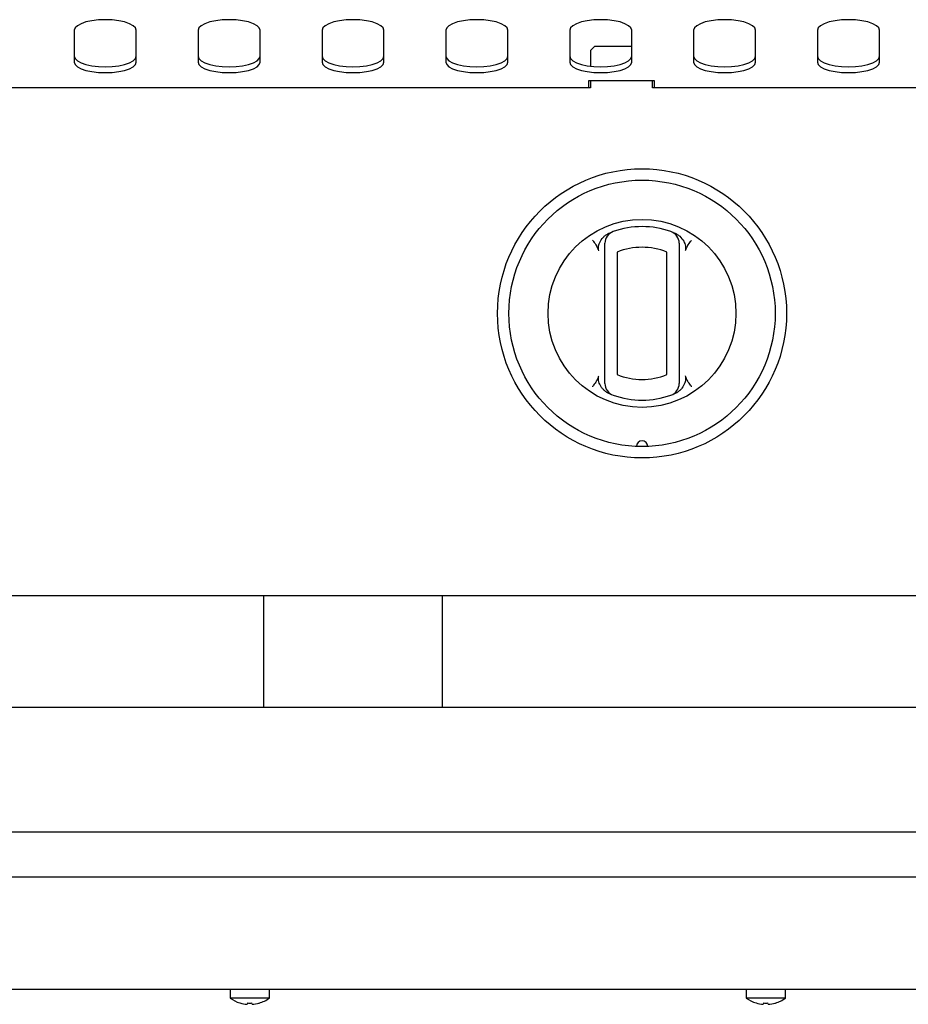
# Model space of a CAD drawing. Units: millimetres. Extents: x 5 to 415, y 5 to 292.
# Drawn here: x 108 to 135, y 68 to 98 of the extents above; entities that cross this region are included whole.
import ezdxf

# ---------------------------------------------------------------- set-up
doc = ezdxf.new("R2010")
doc.units = ezdxf.units.MM

msp = doc.modelspace()

# ---------------------------------------------------------------- linework, layer by layer
at = {"color": 7, "linetype": 'Continuous', "lineweight": 25}
for p, q in [((109.364, 97.505), (109.364, 96.543)), ((111.239, 96.543), (111.239, 97.505)), ((113.114, 97.505), (113.114, 96.543)), ((114.989, 96.543), (114.989, 97.505)), ((116.864, 97.505), (116.864, 96.543)), ((118.739, 96.543), (118.739, 97.505)), ((120.614, 97.505), (120.614, 96.543)), ((122.489, 96.543), (122.489, 97.505)), ((124.364, 97.505), (124.364, 96.543)), ((126.239, 96.543), (126.239, 97.505)), ((128.114, 97.505), (128.114, 96.543)), ((129.989, 96.543), (129.989, 97.505)), ((131.864, 97.505), (131.864, 96.543)), ((133.739, 96.543), (133.739, 97.505)), ((125.114, 97.016), (124.989, 96.891)), ((124.989, 96.891), (124.989, 96.417)), ((126.239, 97.016), (125.114, 97.016)), ((126.926, 95.977), (124.926, 95.977)), ((124.926, 95.977), (124.926, 95.766)), ((124.989, 95.977), (124.989, 95.766)), ((126.864, 95.766), (126.864, 95.977)), ((126.926, 95.766), (126.926, 95.977)), ((124.989, 95.766), (99.989, 95.766)), ((151.864, 95.766), (126.864, 95.766)), ((125.426, 87.086), (125.426, 90.794)), ((125.801, 90.794), (125.801, 87.086)), ((127.301, 87.086), (127.301, 90.794)), ((127.676, 90.794), (127.676, 87.086)), ((153.731, 80.391), (44.371, 80.391)), ((115.089, 80.391), (115.089, 77.028)), ((120.514, 77.028), (120.514, 80.391)), ((43.114, 77.028), (154.989, 77.028)), ((43.739, 73.253), (154.364, 73.253)), ((151.201, 71.878), (46.901, 71.878)), ((55.561, 68.491), (142.541, 68.491)), ((114.082, 68.491), (114.082, 68.224)), ((115.27, 68.224), (115.27, 68.491)), ((129.707, 68.491), (129.707, 68.224)), ((130.895, 68.224), (130.895, 68.491)), ((115.27, 68.224), (114.082, 68.224)), ((114.378, 68.076), (114.378, 68.074)), ((114.603, 68.075), (114.596, 68.034)), ((114.596, 68.034), (114.596, 68.034)), ((114.744, 68.033), (114.737, 68.074)), ((114.744, 68.033), (114.744, 68.033)), ((114.962, 68.07), (114.962, 68.073)), ((130.895, 68.224), (129.707, 68.224)), ((130.003, 68.076), (130.003, 68.074)), ((130.228, 68.075), (130.221, 68.034)), ((130.221, 68.034), (130.221, 68.034)), ((130.369, 68.033), (130.362, 68.074)), ((130.369, 68.033), (130.369, 68.033)), ((130.587, 68.07), (130.587, 68.073))]:
    msp.add_line(p, q, dxfattribs=at)
at = {"color": 7, "linetype": 'Continuous', "lineweight": 25, "flags": 128}
for points in [[(111.239, 97.505), (111.215, 97.576), (111.146, 97.644), (111.034, 97.705), (110.886, 97.756), (110.708, 97.794), (110.51, 97.818), (110.301, 97.826), (110.092, 97.818), (109.894, 97.794), (109.717, 97.756), (109.568, 97.705), (109.456, 97.644), (109.387, 97.576), (109.364, 97.505)], [(114.989, 97.505), (114.965, 97.576), (114.896, 97.644), (114.784, 97.705), (114.636, 97.756), (114.458, 97.794), (114.26, 97.818), (114.051, 97.826), (113.842, 97.818), (113.644, 97.794), (113.467, 97.756), (113.318, 97.705), (113.206, 97.644), (113.137, 97.576), (113.114, 97.505)], [(118.739, 97.505), (118.715, 97.576), (118.646, 97.644), (118.534, 97.705), (118.386, 97.756), (118.208, 97.794), (118.01, 97.818), (117.801, 97.826), (117.592, 97.818), (117.394, 97.794), (117.217, 97.756), (117.068, 97.705), (116.956, 97.644), (116.887, 97.576), (116.864, 97.505)], [(122.489, 97.505), (122.465, 97.576), (122.396, 97.644), (122.284, 97.705), (122.136, 97.756), (121.958, 97.794), (121.76, 97.818), (121.551, 97.826), (121.342, 97.818), (121.144, 97.794), (120.967, 97.756), (120.818, 97.705), (120.706, 97.644), (120.637, 97.576), (120.614, 97.505)], [(126.239, 97.505), (126.215, 97.576), (126.146, 97.644), (126.034, 97.705), (125.886, 97.756), (125.708, 97.794), (125.51, 97.818), (125.301, 97.826), (125.092, 97.818), (124.894, 97.794), (124.717, 97.756), (124.568, 97.705), (124.456, 97.644), (124.387, 97.576), (124.364, 97.505)], [(129.989, 97.505), (129.965, 97.576), (129.896, 97.644), (129.784, 97.705), (129.636, 97.756), (129.458, 97.794), (129.26, 97.818), (129.051, 97.826), (128.842, 97.818), (128.644, 97.794), (128.467, 97.756), (128.318, 97.705), (128.206, 97.644), (128.137, 97.576), (128.114, 97.505)], [(133.739, 97.505), (133.715, 97.576), (133.646, 97.644), (133.534, 97.705), (133.386, 97.756), (133.208, 97.794), (133.01, 97.818), (132.801, 97.826), (132.592, 97.818), (132.394, 97.794), (132.217, 97.756), (132.068, 97.705), (131.956, 97.644), (131.887, 97.576), (131.864, 97.505)], [(109.364, 96.719), (109.387, 96.648), (109.456, 96.58), (109.568, 96.519), (109.717, 96.469), (109.894, 96.43), (110.092, 96.407), (110.301, 96.399), (110.51, 96.407), (110.708, 96.43), (110.886, 96.469), (111.034, 96.519), (111.146, 96.58), (111.215, 96.648), (111.239, 96.719)], [(109.364, 96.543), (109.387, 96.472), (109.456, 96.404), (109.568, 96.343), (109.717, 96.292), (109.894, 96.254), (110.092, 96.231), (110.301, 96.223), (110.51, 96.231), (110.708, 96.254), (110.886, 96.292), (111.034, 96.343), (111.146, 96.404), (111.215, 96.472), (111.239, 96.543)], [(113.114, 96.719), (113.137, 96.648), (113.206, 96.58), (113.318, 96.519), (113.467, 96.469), (113.644, 96.43), (113.842, 96.407), (114.051, 96.399), (114.26, 96.407), (114.458, 96.43), (114.636, 96.469), (114.784, 96.519), (114.896, 96.58), (114.965, 96.648), (114.989, 96.719)], [(113.114, 96.543), (113.137, 96.472), (113.206, 96.404), (113.318, 96.343), (113.467, 96.292), (113.644, 96.254), (113.842, 96.231), (114.051, 96.223), (114.26, 96.231), (114.458, 96.254), (114.636, 96.292), (114.784, 96.343), (114.896, 96.404), (114.965, 96.472), (114.989, 96.543)], [(116.864, 96.719), (116.887, 96.648), (116.956, 96.58), (117.068, 96.519), (117.217, 96.469), (117.394, 96.43), (117.592, 96.407), (117.801, 96.399), (118.01, 96.407), (118.208, 96.43), (118.386, 96.469), (118.534, 96.519), (118.646, 96.58), (118.715, 96.648), (118.739, 96.719)], [(116.864, 96.543), (116.887, 96.472), (116.956, 96.404), (117.068, 96.343), (117.217, 96.292), (117.394, 96.254), (117.592, 96.231), (117.801, 96.223), (118.01, 96.231), (118.208, 96.254), (118.386, 96.292), (118.534, 96.343), (118.646, 96.404), (118.715, 96.472), (118.739, 96.543)], [(120.614, 96.719), (120.637, 96.648), (120.706, 96.58), (120.818, 96.519), (120.967, 96.469), (121.144, 96.43), (121.342, 96.407), (121.551, 96.399), (121.76, 96.407), (121.958, 96.43), (122.136, 96.469), (122.284, 96.519), (122.396, 96.58), (122.465, 96.648), (122.489, 96.719)], [(120.614, 96.543), (120.637, 96.472), (120.706, 96.404), (120.818, 96.343), (120.967, 96.292), (121.144, 96.254), (121.342, 96.231), (121.551, 96.223), (121.76, 96.231), (121.958, 96.254), (122.136, 96.292), (122.284, 96.343), (122.396, 96.404), (122.465, 96.472), (122.489, 96.543)], [(124.364, 96.719), (124.387, 96.648), (124.456, 96.58), (124.568, 96.519), (124.717, 96.469), (124.894, 96.43), (125.092, 96.407), (125.301, 96.399), (125.51, 96.407), (125.708, 96.43), (125.886, 96.469), (126.034, 96.519), (126.146, 96.58), (126.215, 96.648), (126.239, 96.719)], [(124.364, 96.543), (124.387, 96.472), (124.456, 96.404), (124.568, 96.343), (124.717, 96.292), (124.894, 96.254), (125.092, 96.231), (125.301, 96.223), (125.51, 96.231), (125.708, 96.254), (125.886, 96.292), (126.034, 96.343), (126.146, 96.404), (126.215, 96.472), (126.239, 96.543)], [(128.114, 96.719), (128.137, 96.648), (128.206, 96.58), (128.318, 96.519), (128.467, 96.469), (128.644, 96.43), (128.842, 96.407), (129.051, 96.399), (129.26, 96.407), (129.458, 96.43), (129.636, 96.469), (129.784, 96.519), (129.896, 96.58), (129.965, 96.648), (129.989, 96.719)], [(128.114, 96.543), (128.137, 96.472), (128.206, 96.404), (128.318, 96.343), (128.467, 96.292), (128.644, 96.254), (128.842, 96.231), (129.051, 96.223), (129.26, 96.231), (129.458, 96.254), (129.636, 96.292), (129.784, 96.343), (129.896, 96.404), (129.965, 96.472), (129.989, 96.543)], [(131.864, 96.719), (131.887, 96.648), (131.956, 96.58), (132.068, 96.519), (132.217, 96.469), (132.394, 96.43), (132.592, 96.407), (132.801, 96.399), (133.01, 96.407), (133.208, 96.43), (133.386, 96.469), (133.534, 96.519), (133.646, 96.58), (133.715, 96.648), (133.739, 96.719)], [(131.864, 96.543), (131.887, 96.472), (131.956, 96.404), (132.068, 96.343), (132.217, 96.292), (132.394, 96.254), (132.592, 96.231), (132.801, 96.223), (133.01, 96.231), (133.208, 96.254), (133.386, 96.292), (133.534, 96.343), (133.646, 96.404), (133.715, 96.472), (133.739, 96.543)]]:
    msp.add_lwpolyline(points, dxfattribs=at)
at = {"color": 7, "linetype": 'Continuous', "lineweight": 25}
for radius in [4.375, 4.031, 2.844]:
    msp.add_circle((126.551, 88.94), radius, dxfattribs=at)
for centre, radius, start, end in [((126.551, 88.94), 2.625, 70.5288, 109.4712), ((125.801, 91.061), 0.375, 109.4712, 180), ((127.301, 91.061), 0.375, 0, 70.5288), ((126.551, 88.94), 2, 67.9757, 112.0243), ((126.551, 88.94), 2, 247.9757, 292.0243), ((125.801, 86.818), 0.375, 180, 250.5288), ((127.301, 86.818), 0.375, 289.4712, 0), ((126.551, 88.94), 2.625, 250.5288, 289.4712), ((126.551, 84.909), 0.172, 1.2215, 178.7785), ((114.676, 69.028), 1, 233.5764, 252.6489), ((114.676, 69.04), 1.009, 252.8397, 265.4522), ((114.676, 69.039), 1.008, 252.8321, 265.4486), ((114.676, 69.08), 1.008, 265.8453, 273.4506), ((114.676, 69.08), 1.008, 265.8379, 273.4583), ((114.676, 69.04), 1.009, 273.8463, 286.4548), ((114.676, 69.04), 1.009, 273.8497, 286.4622), ((114.676, 69.028), 1, 286.6405, 306.4236), ((130.301, 69.028), 1, 233.5764, 252.6489), ((130.301, 69.04), 1.009, 252.8397, 265.4522), ((130.301, 69.039), 1.008, 252.8321, 265.4486), ((130.301, 69.08), 1.008, 265.8453, 273.4506), ((130.301, 69.08), 1.008, 265.8379, 273.4583), ((130.301, 69.04), 1.009, 273.8463, 286.4548), ((130.301, 69.04), 1.009, 273.8497, 286.4622), ((130.301, 69.028), 1, 286.6405, 306.4236)]:
    msp.add_arc(centre, radius, start, end, dxfattribs=at)
for points, knots in [([(125.244, 90.828), (125.238, 90.857), (125.223, 90.928), (125.256, 91.063), (125.321, 91.183), (125.386, 91.249), (125.407, 91.271)], [0, 0, 0, 0, 0.179596, 0.43861, 0.817421, 1, 1, 1, 1]), ([(125.407, 91.271), (125.431, 91.291), (125.479, 91.333), (125.537, 91.36), (125.567, 91.373)], [0, 0, 0, 0, 0.491955, 1, 1, 1, 1]), ([(127.536, 91.373), (127.564, 91.36), (127.622, 91.333), (127.671, 91.292), (127.695, 91.271)], [0, 0, 0, 0, 0.4915706, 1, 1, 1, 1]), ([(127.695, 91.271), (127.738, 91.223), (127.816, 91.136), (127.867, 90.994), (127.875, 90.891), (127.863, 90.844), (127.859, 90.828)], [0, 0, 0, 0, 0.385331, 0.704523, 0.899977, 1, 1, 1, 1]), ([(125.051, 91.158), (125.051, 91.158), (125.062, 91.143), (125.088, 91.107), (125.128, 91.05), (125.157, 91.006), (125.172, 90.983)], [0, 0, 0, 0, 0.008905, 0.249391, 0.624623, 1, 1, 1, 1]), ([(125.244, 90.828), (125.234, 90.855), (125.215, 90.909), (125.186, 90.958), (125.172, 90.983)], [0, 0, 0, 0, 0.4970138, 1, 1, 1, 1]), ([(125.426, 90.794), (125.426, 90.8), (125.426, 90.819), (125.426, 90.844), (125.426, 90.87), (125.426, 90.89), (125.426, 90.91), (125.426, 90.929), (125.426, 90.948), (125.426, 90.965), (125.426, 90.98), (125.426, 90.995), (125.426, 91.009), (125.426, 91.024), (125.426, 91.038), (125.426, 91.048), (125.426, 91.056), (125.426, 91.06), (125.426, 91.061), (125.426, 91.061)], [0, 0, 0, 0, 0.046295, 0.1398439, 0.1871661, 0.2397717, 0.2926894, 0.3466093, 0.4008857, 0.4507518, 0.5009176, 0.5520483, 0.6035225, 0.6522477, 0.751251, 0.8016558, 0.8503724, 0.9494806, 1, 1, 1, 1]), ([(127.676, 91.061), (127.676, 91.061), (127.676, 91.06), (127.676, 91.054), (127.676, 91.048), (127.676, 91.04), (127.676, 91.03), (127.676, 91.018), (127.676, 91.004), (127.676, 90.988), (127.676, 90.971), (127.676, 90.952), (127.676, 90.932), (127.676, 90.91), (127.676, 90.888), (127.676, 90.865), (127.676, 90.842), (127.676, 90.818), (127.676, 90.802), (127.676, 90.794)], [0, 0, 0, 0, 0.095556, 0.147171, 0.199194, 0.251841, 0.305339, 0.360298, 0.41571, 0.472526, 0.529814, 0.587481, 0.645607, 0.705149, 0.765163, 0.822842, 0.880923, 0.940252, 1, 1, 1, 1]), ([(127.93, 90.983), (127.916, 90.959), (127.888, 90.909), (127.868, 90.855), (127.859, 90.828)], [0, 0, 0, 0, 0.495705, 1, 1, 1, 1]), ([(127.93, 90.983), (127.96, 91.028), (127.999, 91.086), (128.04, 91.143), (128.051, 91.158), (128.051, 91.158)], [0, 0, 0, 0, 0.750599, 0.991094, 1, 1, 1, 1]), ([(125.172, 86.896), (125.186, 86.921), (125.215, 86.971), (125.234, 87.024), (125.244, 87.052)], [0, 0, 0, 0, 0.495705, 1, 1, 1, 1]), ([(125.407, 86.609), (125.385, 86.631), (125.34, 86.677), (125.291, 86.753), (125.256, 86.83), (125.237, 86.896), (125.23, 86.955), (125.231, 87.004), (125.239, 87.036), (125.244, 87.052)], [0, 0, 0, 0, 0.19017, 0.38554, 0.543317, 0.704812, 0.801537, 0.900255, 1, 1, 1, 1]), ([(125.426, 86.818), (125.426, 86.819), (125.426, 86.82), (125.426, 86.826), (125.426, 86.832), (125.426, 86.84), (125.426, 86.85), (125.426, 86.862), (125.426, 86.876), (125.426, 86.891), (125.426, 86.909), (125.426, 86.928), (125.426, 86.948), (125.426, 86.969), (125.426, 86.992), (125.426, 87.014), (125.426, 87.038), (125.426, 87.062), (125.426, 87.078), (125.426, 87.086)], [0, 0, 0, 0, 0.095556, 0.146963, 0.198772, 0.251841, 0.305339, 0.360298, 0.41571, 0.472526, 0.529814, 0.587481, 0.645607, 0.705149, 0.765163, 0.822842, 0.880923, 0.940252, 1, 1, 1, 1]), ([(127.676, 87.086), (127.676, 87.079), (127.676, 87.06), (127.676, 87.035), (127.676, 87.01), (127.676, 86.99), (127.676, 86.97), (127.676, 86.95), (127.676, 86.926), (127.676, 86.904), (127.676, 86.884), (127.676, 86.867), (127.676, 86.852), (127.676, 86.839), (127.676, 86.832), (127.676, 86.826), (127.676, 86.822), (127.676, 86.819), (127.676, 86.819), (127.676, 86.818)], [0, 0, 0, 0, 0.046499, 0.140048, 0.187163, 0.239767, 0.292684, 0.346603, 0.400878, 0.501154, 0.551962, 0.603435, 0.701455, 0.751166, 0.80157, 0.850464, 0.899704, 0.949481, 1, 1, 1, 1]), ([(127.859, 87.052), (127.865, 87.022), (127.879, 86.951), (127.846, 86.817), (127.781, 86.696), (127.716, 86.63), (127.695, 86.609)], [0, 0, 0, 0, 0.179596, 0.43861, 0.817421, 1, 1, 1, 1]), ([(127.859, 87.052), (127.868, 87.025), (127.887, 86.971), (127.916, 86.921), (127.93, 86.896)], [0, 0, 0, 0, 0.497014, 1, 1, 1, 1]), ([(125.172, 86.896), (125.157, 86.874), (125.128, 86.83), (125.088, 86.772), (125.062, 86.736), (125.051, 86.722), (125.051, 86.721)], [0, 0, 0, 0, 0.3752166, 0.7506089, 0.9910947, 1, 1, 1, 1]), ([(128.051, 86.721), (128.051, 86.722), (128.04, 86.736), (127.999, 86.794), (127.96, 86.852), (127.93, 86.896)], [0, 0, 0, 0, 0.008906, 0.249401, 1, 1, 1, 1]), ([(125.567, 86.506), (125.538, 86.52), (125.48, 86.546), (125.431, 86.588), (125.407, 86.609)], [0, 0, 0, 0, 0.491571, 1, 1, 1, 1]), ([(127.695, 86.609), (127.671, 86.588), (127.623, 86.547), (127.565, 86.52), (127.536, 86.506)], [0, 0, 0, 0, 0.491955, 1, 1, 1, 1])]:
    msp.add_open_spline(points, degree=3, knots=knots, dxfattribs=at)

doc.saveas('drawing.dxf')
